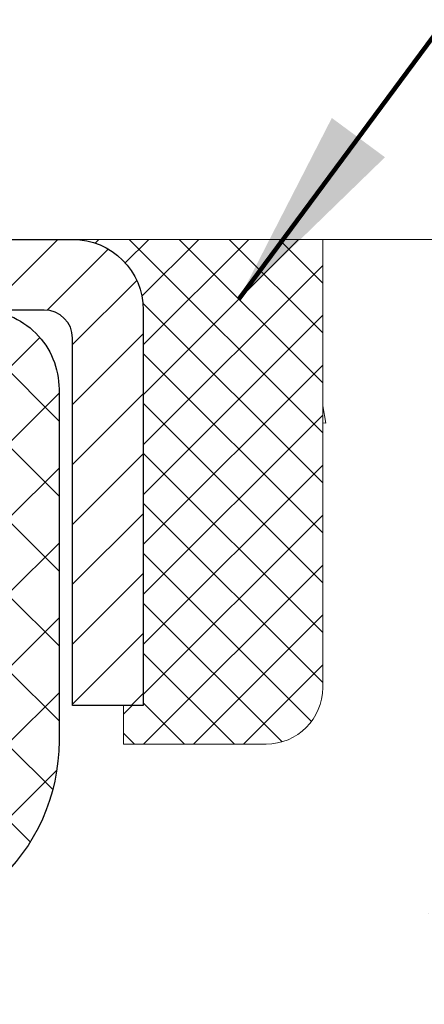
# Model space of a CAD drawing. Units: inches. Extents: x 34.4 to 83.8, y -2.8 to 37.2.
# Drawn here: x 59.6 to 60.2, y 24.2 to 25.6 of the extents above; entities that cross this region are included whole.
import ezdxf

# ---------------------------------------------------------------- set-up
doc = ezdxf.new("R2010")
doc.units = ezdxf.units.IN
doc.header["$MEASUREMENT"] = 0
for name, color, linetype, lineweight in [('CAPPING STRIP - H', 251, 'Continuous', 15), ('CAPPING STRIP - L', 7, 'Continuous', 25), ('CONCRETE - H', 130, 'Continuous', 9), ('CONCRETE - L', 132, 'Continuous', 13), ('DIMS', 50, 'Continuous', 25), ('PVC SIDESHEET - H', 170, 'Continuous', 20), ('PVC SIDESHEET - L', 150, 'Continuous', 25), ('SEALANT - H', 50, 'Continuous', 15), ('SEALANT - L', 52, 'Continuous', 20), ('TEXT - 4', 241, 'Continuous', 25)]:
    doc.layers.add(name, color=color, linetype=linetype, lineweight=lineweight)
doc.styles.add('ROMANS', font='romans', dxfattribs={"width": 0.9})
doc.styles.get("Standard").update_dxf_attribs({"font": 'arial.ttf'})
doc.dimstyles.get("Standard").update_dxf_attribs({"dimtxt": 0.18, "dimasz": 0.18, "dimexe": 0.18, "dimexo": 0.0625, "dimgap": 0.09, "dimtad": 0, "dimtih": 1, "dimtoh": 1, "dimdec": 4, "dimzin": 0, "dimdsep": 46, "dimtxsty": 'Standard', "dimcen": 0.09, "dimadec": 0, "dimazin": 0, "dimtfac": 1, "dimtdec": 4, "dimtofl": 0, "dimtmove": 0, "dimatfit": 3, "dimfxl": 1, "dimtolj": 1, "dimtzin": 0, "dimarcsym": 0})
doc.dimstyles.new('STANDARD$0', dxfattribs={"dimtxt": 0.18, "dimasz": 0.18, "dimexe": 0.18, "dimexo": 0.0625, "dimgap": 0.09, "dimtad": 0, "dimtih": 1, "dimtoh": 1, "dimdec": 4, "dimzin": 0, "dimdsep": 46, "dimtxsty": 'ROMANS', "dimcen": 0.09, "dimadec": 0, "dimazin": 0, "dimtfac": 1, "dimtdec": 4, "dimtofl": 0, "dimtmove": 0, "dimatfit": 3, "dimfxl": 1, "dimtolj": 1, "dimtzin": 0, "dimarcsym": 0})

# ---------------------------------------------------------------- blocks, each defined once
blk = doc.blocks.new('*X6')
at = {"color": 0}
for p, q in [((1237.986130794628, 929.2961535421395), (1237.97385116075, 929.3084331760182)), ((1238.536813030436, 929.1775962613214), (1238.667649945133, 929.3084331760183)), ((1239.602059879881, 928.4750761578006), (1240.435416898099, 929.3084331760183)), ((1246.588648714498, 922.4614025752369), (1239.741618113716, 929.3084331760182)), ((1240.190661302946, 927.2959106278986), (1242.203183851066, 929.3084331760184)), ((1240.238648714498, 923.8083641335176), (1245.738717756998, 929.3084331760184)), ((1240.238648714498, 925.5761310864839), (1243.970950804032, 929.3084331760184)), ((1246.588648714498, 924.2291695282032), (1241.509385066682, 929.3084331760182)), ((1246.588648714498, 925.9969364811695), (1243.277152019649, 929.3084331760182)), ((1246.588648714498, 927.7647034341359), (1245.044918972615, 929.3084331760182)), ((1240.238648714498, 922.0405971805513), (1246.588648714498, 928.3905971805514)), ((1246.588648714498, 920.6936356222706), (1240.226369080619, 927.0559152561492)), ((1240.238648714498, 920.2728302275848), (1246.588648714498, 926.622830227585)), ((1246.588648714497, 918.9258686693039), (1240.238648714498, 925.2758686693037)), ((1240.238648714498, 918.5050632746186), (1246.588648714498, 924.8550632746186)), ((1246.588648714497, 917.1581017163379), (1240.238648714498, 923.5081017163377)), ((1240.238648714498, 916.7372963216523), (1246.588648714498, 923.0872963216523)), ((1246.588648714497, 915.3903347633716), (1240.238648714498, 921.7403347633713)), ((1240.238648714498, 914.9695293686858), (1246.588648714498, 921.3195293686858)), ((1246.588648714497, 913.6225678104047), (1240.238648714498, 919.9725678104049)), ((1240.238648714498, 913.2017624157195), (1246.588648714498, 919.5517624157194)), ((1246.193007264837, 912.2504423070994), (1240.238648714498, 918.2048008574385)), ((1240.249262063965, 911.4446088122202), (1246.588648714498, 917.783995462753)), ((1245.15052543455, 911.5251571844204), (1240.238648714498, 916.4370339044722)), ((1242.017029016931, 911.4446088122202), (1246.588648714498, 916.0162285097866)), ((1243.463306853783, 911.4446088122203), (1240.238648714498, 914.6692669515057)), ((1243.784795969898, 911.4446088122203), (1246.588648714498, 914.2484615568203)), ((1239.538648714498, 912.5017624157197), (1239.845319474796, 912.8084331760185)), ((1241.695539900817, 911.4446088122203), (1240.238648714498, 912.9014999985397)), ((1239.92777294785, 911.4446088122202), (1239.538648714498, 911.833733045573))]:
    blk.add_line(p, q, dxfattribs=at)
blk = doc.blocks.new('*D9')
at = {"layer": 'DEFPOINTS', "color": 0, "transparency": 16777216}
for p in [(60.03518155184292, 25.31284290227845), (66.95757510148712, 25.31284290227845), (62.89877309707481, 15.45837080738644)]:
    blk.add_point(p, dxfattribs=at)
at = {"layer": 'DIMS', "color": 0, "lineweight": -2, "transparency": 16777216}
for p, q in [((60.31518155184293, 25.31284290227845), (67.23757510148712, 25.31284290227845)), ((66.95757510148712, 25.03284290227845), (66.95757510148712, 22.6786941317882)), ((66.95757510148712, 15.73837080738644), (66.95757510148712, 21.17202746512153)), ((63.17877309707481, 15.45837080738644), (67.23757510148712, 15.45837080738644))]:
    blk.add_line(p, q, dxfattribs=at)
at = {"layer": 'DIMS', "color": 0, "transparency": 16777216}
for points in [[(66.91090843482046, 25.03284290227845), (67.00424176815379, 25.03284290227845), (66.95757510148712, 25.31284290227845)], [(66.91090843482046, 15.73837080738644), (67.00424176815379, 15.73837080738644), (66.95757510148712, 15.45837080738644)]]:
    blk.add_solid(points, dxfattribs=at)
at = {"layer": 'DIMS', "color": 0, "transparency": 16777216, "insert": (66.95757510148712, 21.92536079845488), "char_height": 0.28, "attachment_point": 5, "style": 'ROMANS'}
blk.add_mtext('\\A1;9 7/8 IN \\P[250.8mm]', dxfattribs=at)

msp = doc.modelspace()

# ---------------------------------------------------------------- hatches: boundary and pattern name
at = {"layer": 'CAPPING STRIP - H'}
h = msp.add_hatch(dxfattribs=at)
h.set_pattern_fill('ANSI31', color=256, scale=0.47244, angle=90, style=0)
h.set_pattern_definition([(45.00000000000001, (-937.648051127584, 442.3484220209316), (0.04175819096297156, -0.04175819096297156), [])])
edge = h.paths.add_edge_path()
edge.add_line((58.41378831588378, 25.17656848715117), (58.39618155184286, 25.27340568937692))
edge.add_line((58.39618155184286, 25.27340568937692), (58.6004915916638, 25.31055296934508))
edge.add_arc((58.62514106132409, 25.17498088623373), 0.1377947244043846, 90.00000000099271, 100.30484647022479, ccw=False)
edge.add_line((58.62514106132181, 25.31277561063806), (58.85998840223334, 25.31277561063806))
edge.add_line((58.85998840223334, 25.31277561063806), (58.98301940617108, 25.21435080748782))
edge.add_line((58.98301940617108, 25.21435080748782), (58.62514106132181, 25.21435080748782))
edge.add_arc((58.62514106132454, 25.17498088622054), 0.03936992126728001, 90.00000000430171, 100.3048464714298)
edge.add_line((58.61809835570517, 25.2137157671182), (58.41378831588378, 25.17656848715117))
edge = h.paths.add_edge_path()
edge.add_arc((59.64738682743297, 25.17498088622781), 0.03936992126011774, 359.9999999998346, 449.9999999998345)
edge.add_line((59.64738682743342, 25.21435080748782), (59.24876637467565, 25.21435080748782))
edge.add_line((59.24876637467565, 25.21435080748782), (59.37179737861339, 25.31277561063806))
edge.add_line((59.37179737861339, 25.31277561063806), (59.68675674869297, 25.31277561063806))
edge.add_arc((59.68675674869252, 25.21435080748782), 0.09842480315012381, -6.622258297284134e-11, 89.99999999993378, ccw=False)
edge.add_line((59.78518155184298, 25.21435080748782), (59.78518155184298, 24.66317190984731))
edge.add_line((59.78518155184298, 24.66317190984731), (59.68675674869297, 24.66317190984731))
edge.add_line((59.68675674869297, 24.66317190984731), (59.68675674869343, 25.17498088622759))
at = {"layer": 'CONCRETE - H'}
h = msp.add_hatch(dxfattribs=at)
h.set_pattern_fill('AR-CONC', color=256, scale=0.19)
h.set_pattern_definition([(49.99999999999999, (320.3728018753895, 670.1774395421509), (1.362794346941432, -0.1192290564669307), [0.1425, -1.5675]), (355, (320.3728018753895, 670.1774395421509), (-0.2636275338647, 1.429165054030022), [0.114, -1.254]), (100.45144446, (320.4863680692895, 670.167503788551), (1.099166808781513, 1.309935982840396), [0.1211063647999999, -1.332170012799998]), (46.18420000000002, (320.3728018753895, 670.557439542151), (2.027758528275987, -0.3144866335068454), [0.2137499999999998, -2.351249999999997]), (96.63563549, (320.5417816908895, 670.531232258851), (1.775857696781034, 1.850825341471646), [0.1816596498, -1.998256144]), (351.1841639899999, (320.3728018753895, 670.557439542151), (1.775857695604069, 1.850825340512981), [0.171, -1.8810000019]), (21, (320.5628018753895, 670.462439542151), (1.134123399025077, -0.7649758922641438), [0.1425, -1.5675]), (326.0000000000001, (320.5628018753895, 670.462439542151), (0.4622991306510053, 1.377785085589021), [0.114, -1.254]), (71.45144474, (320.6573121579896, 670.398691551551), (1.596422515786945, 0.6128091903320723), [0.121106361, -1.3321700128]), (37.50000000000001, (320.3728018753895, 670.1774395421509), (0.02310372510285227, 0.6324983222794919), [0, -1.2388, 0, -1.273, 0, -1.25875]), (7.499999999999999, (320.3728018753895, 670.1774395421509), (0.4998321211400824, 0.7493822525764845), [0, -0.7258, 0, -1.2103, 0, -0.47975]), (327.5, (319.9491018753895, 670.1774395421509), (1.014262628727577, -0.04285425629532154), [0, -0.475, 0, -1.482, 0, -1.9665]), (317.5, (319.7591018753895, 670.1774395421509), (1.108053721750534, 0.1901994664314037), [0, -0.6175, 0, -0.9842, 0, -1.3965])])
edge = h.paths.add_edge_path()
edge.add_spline(control_points=[(65.14323277816266, 25.31284290227362), (65.7591128921407, 24.59989219380563), (62.67433771119173, 24.7433689510307), (60.84361838663233, 22.14576757832359), (59.2672447662757, 17.01756037899017), (66.97550252305155, 15.3865628315846), (65.71351544256405, 15.20837130739474)], knot_values=[0, 0, 0, 0, 2.186826992177593, 4.082989039058866, 10.83756734361308, 13.79592935040684, 13.79592935040684, 13.79592935040684, 13.79592935040684], degree=3, periodic=0)
edge.add_line((65.7135154425651, 15.20837130739258), (65.22051609913439, 15.20837130739304))
edge.add_line((65.22051609913439, 15.20837130739304), (65.22051609912484, 15.33435531590592))
edge.add_line((65.22051609912484, 15.33435531590592), (65.22051609912484, 15.40522131590595))
edge.add_line((65.22051609912484, 15.40522131590595), (64.55083239912506, 15.40522131590583))
edge.add_arc((64.55083239912545, 15.44459131590637), 0.03937000000053104, 239.9999999999065, 269.99999999942094, ccw=False)
edge.add_line((64.53114739912513, 15.41049589575894), (64.39538649150737, 15.48887749231747))
edge.add_arc((64.3402684915076, 15.39341031590644), 0.1102359999994092, 59.9999999999633, 90.00000000016249)
edge.add_line((64.34026849150729, 15.50364631590585), (63.43231055047875, 15.50364631590597))
edge.add_arc((63.43231055047841, 15.5430163159065), 0.03937000000053104, 240.0000000005735, 270.00000000049636, ccw=False)
edge.add_line((63.41262555047848, 15.50892089575885), (62.73253836431979, 15.90156889857647))
edge.add_arc((62.67253842359239, 15.79764581590157), 0.1199999999997743, 60.0000326786249, 90.0000000001764)
edge.add_line((62.67253842359202, 15.91764581590135), (62.46109704103242, 15.91764581590158))
edge.add_arc((62.46109704103208, 15.95701581590131), 0.03936999999973523, 225.0000000001755, 270.00000000049636, ccw=False)
edge.add_line((62.43325824705704, 15.92917702192611), (62.31679172292473, 16.04564354605876))
edge.add_arc((62.06708974861783, 15.79594157175202), 0.353131918616038, 44.99999999998044, 76.0979991089502)
edge.add_arc((61.77780515553437, 14.62717179831137), 1.557170273114758, 76.09799910893531, 103.9020008910647)
edge.add_arc((61.48852056245079, 15.79594157175146), 0.3531319186165587, 103.9020008910097, 134.9999999999739)
edge.add_line((61.23881858814372, 16.04564354605876), (61.12235206401135, 15.92917702192634))
edge.add_arc((61.09451327003603, 15.95701581590143), 0.03936999999984744, 269.9999999997518, 315.00000000023397, ccw=False)
edge.add_line((61.09451327003586, 15.91764581590158), (59.38360816755187, 15.91764581590158))
edge.add_arc((59.38360816755184, 15.9570158159016), 0.03937000000001944, 180.0000000000827, 270.0000000000414, ccw=False)
edge.add_line((59.34423816755185, 15.95701581590154), (59.34423816755162, 22.66648954810901))
edge.add_arc((59.38360816755196, 22.66648954810884), 0.03937000000033208, 107.30237723691579, 179.9999999997518, ccw=False)
edge.add_line((59.37189895918169, 22.70407799499574), (59.38917190027502, 22.7106039917908))
edge.add_line((59.38917190027502, 22.7106039917908), (59.40634849644908, 22.71731837185919))
edge.add_line((59.40634849644908, 22.71731837185919), (59.423332402786, 22.72440951847446))
edge.add_line((59.423332402786, 22.72440951847446), (59.44002727436515, 22.73206581491061))
edge.add_line((59.44002727436515, 22.73206581491061), (59.45633676626909, 22.74047564444075))
edge.add_line((59.45633676626909, 22.74047564444075), (59.47217568059392, 22.74979121616164))
edge.add_line((59.47217568059392, 22.74979121616164), (59.48751620990384, 22.7599784962413))
edge.add_line((59.48751620990384, 22.7599784962413), (59.50234896406988, 22.77094368320152))
edge.add_line((59.50234896406988, 22.77094368320152), (59.51666456149093, 22.7825929478868))
edge.add_line((59.51666456149093, 22.7825929478868), (59.5304536170857, 22.79483251236755))
edge.add_line((59.5304536170857, 22.79483251236755), (59.5437048962695, 22.80759581396481))
edge.add_line((59.5437048962695, 22.80759581396481), (59.5564022778222, 22.82088819685058))
edge.add_line((59.5564022778222, 22.82088819685058), (59.56853240541574, 22.83471627293468))
edge.add_line((59.56853240541574, 22.83471627293468), (59.58009519600552, 22.84904764211959))
edge.add_line((59.58009519600552, 22.84904764211959), (59.59109365708679, 22.86384082078487))
edge.add_line((59.59109365708679, 22.86384082078487), (59.60153079615617, 22.87905432530968))
edge.add_line((59.60153079615617, 22.87905432530968), (59.61140962070937, 22.89464667207315))
edge.add_line((59.61140962070937, 22.89464667207315), (59.62073313824209, 22.91057637745442))
edge.add_line((59.62073313824209, 22.91057637745442), (59.62950441988329, 22.92680199970849))
edge.add_line((59.62950441988329, 22.92680199970849), (59.63773166443895, 22.94328547146782))
edge.add_line((59.63773166443895, 22.94328547146782), (59.64543188014756, 22.95999452260551))
edge.add_line((59.64543188014756, 22.95999452260551), (59.65262294353175, 22.97689745438677))
edge.add_line((59.65262294353175, 22.97689745438677), (59.65932320775306, 22.99396405357928))
edge.add_line((59.65932320775306, 22.99396405357928), (59.66555558351371, 23.01117831111654))
edge.add_line((59.66555558351371, 23.01117831111654), (59.67134551361966, 23.02853210955257))
edge.add_line((59.67134551361966, 23.02853210955257), (59.67671846801983, 23.04601741603759))
edge.add_line((59.67671846801983, 23.04601741603759), (59.68169991666224, 23.06362619772111))
edge.add_line((59.68169991666224, 23.06362619772111), (59.68631532949627, 23.08135042175357))
edge.add_line((59.68631532949627, 23.08135042175357), (59.69059017646993, 23.09918205528496))
edge.add_line((59.69059017646993, 23.09918205528496), (59.69454992753305, 23.11711306546547))
edge.add_line((59.69454992753305, 23.11711306546547), (59.69822005263319, 23.13513541944511))
edge.add_line((59.69822005263319, 23.13513541944511), (59.70162602172019, 23.15324108437406))
edge.add_line((59.70162602172019, 23.15324108437406), (59.70479330474251, 23.17142202740254))
edge.add_line((59.70479330474251, 23.17142202740254), (59.70774737164817, 23.18967021568008))
edge.add_line((59.70774737164817, 23.18967021568008), (59.710513692387, 23.20797761635757))
edge.add_line((59.710513692387, 23.20797761635757), (59.71311773690701, 23.22633619658453))
edge.add_line((59.71311773690701, 23.22633619658453), (59.71520203420829, 23.24188178476018))
edge.add_line((59.71520203420829, 23.24188178476018), (59.71521977427716, 23.24187993082936))
edge.add_line((59.71521977427716, 23.24187993082936), (59.71794087708628, 23.2631747642877))
edge.add_line((59.71794087708628, 23.2631747642877), (59.72021091264338, 23.2816386860641))
edge.add_line((59.72021091264338, 23.2816386860641), (59.72242055177645, 23.30012165599103))
edge.add_line((59.72242055177645, 23.30012165599103), (59.72458841893558, 23.31855742636745))
edge.add_arc((59.66594095354225, 23.32548330738089), 0.05905499999894019, 353.2649378251144, 366.6781923675456)
edge.add_line((59.72459526443487, 23.3323509735483), (59.72242055177645, 23.35084495877439))
edge.add_line((59.72242055177645, 23.35084495877439), (59.72021091264338, 23.36932792870087))
edge.add_line((59.72021091264338, 23.36932792870087), (59.71794087708628, 23.38779185047727))
edge.add_line((59.71794087708628, 23.38779185047727), (59.71558497515713, 23.40622869125403))
edge.add_line((59.71558497515713, 23.40622869125403), (59.71311773690701, 23.42463041818067))
edge.add_line((59.71311773690701, 23.42463041818067), (59.710513692387, 23.44298899840763))
edge.add_line((59.710513692387, 23.44298899840763), (59.70774737164817, 23.46129639908489))
edge.add_line((59.70774737164817, 23.46129639908489), (59.70479330474251, 23.47954458736265))
edge.add_line((59.70479330474251, 23.47954458736265), (59.70162602172019, 23.49772553039114))
edge.add_line((59.70162602172019, 23.49772553039114), (59.69822005263319, 23.51583119531986))
edge.add_line((59.69822005263319, 23.51583119531986), (59.69454992753305, 23.53385354929972))
edge.add_line((59.69454992753305, 23.53385354929972), (59.69059017646993, 23.55178455948001))
edge.add_line((59.69059017646993, 23.55178455948001), (59.68631532949627, 23.56961619301163))
edge.add_line((59.68631532949627, 23.56961619301163), (59.68169991666224, 23.58734041704409))
edge.add_line((59.68169991666224, 23.58734041704409), (59.67671846801983, 23.60494919872761))
edge.add_line((59.67671846801983, 23.60494919872761), (59.67134551361966, 23.6224345052124))
edge.add_line((59.67134551361966, 23.6224345052124), (59.66555558351371, 23.63978830364843))
edge.add_line((59.66555558351371, 23.63978830364843), (59.65932320775306, 23.65700256118592))
edge.add_line((59.65932320775306, 23.65700256118592), (59.65262294353175, 23.6740691603782))
edge.add_line((59.65262294353175, 23.6740691603782), (59.64543188014756, 23.69097209215968))
edge.add_line((59.64543188014756, 23.69097209215968), (59.63773166443895, 23.70768114329715))
edge.add_line((59.63773166443895, 23.70768114329715), (59.62950441988329, 23.72416461505671))
edge.add_line((59.62950441988329, 23.72416461505671), (59.62073313824209, 23.74039023731078))
edge.add_line((59.62073313824209, 23.74039023731078), (59.61140962070937, 23.75631994269204))
edge.add_line((59.61140962070937, 23.75631994269204), (59.60153079615617, 23.77191228945551))
edge.add_line((59.60153079615617, 23.77191228945551), (59.59109365708679, 23.7871257939801))
edge.add_line((59.59109365708679, 23.7871257939801), (59.58009519600506, 23.80191897264561))
edge.add_line((59.58009519600506, 23.80191897264561), (59.56853240541574, 23.81625034183051))
edge.add_line((59.56853240541574, 23.81625034183051), (59.5564022778222, 23.83007841791462))
edge.add_line((59.5564022778222, 23.83007841791462), (59.54370489626905, 23.84337080080016))
edge.add_line((59.54370489626905, 23.84337080080016), (59.5304536170857, 23.85613410239742))
edge.add_line((59.5304536170857, 23.85613410239742), (59.51666456149093, 23.8683736668784))
edge.add_line((59.51666456149093, 23.8683736668784), (59.50234896406988, 23.88002293156345))
edge.add_line((59.50234896406988, 23.88002293156345), (59.48751620990384, 23.89098811852367))
edge.add_line((59.48751620990384, 23.89098811852367), (59.47217568059392, 23.90117539860333))
edge.add_line((59.47217568059392, 23.90117539860333), (59.45652353202883, 23.91038112505365))
edge.add_line((59.45652353202883, 23.91038112505365), (59.45652974480305, 23.91039146283609))
edge.add_line((59.45652974480305, 23.91039146283609), (59.45633676626909, 23.91049097032422))
edge.add_line((59.45633676626909, 23.91049097032422), (59.45652353202883, 23.91038112505365))
edge.add_line((59.45652353202883, 23.91038112505365), (59.44002727436515, 23.91890079985413))
edge.add_line((59.44002727436515, 23.91890079985413), (59.42333240278555, 23.92655709629028))
edge.add_line((59.42333240278555, 23.92655709629028), (59.40634849644908, 23.93364824290578))
edge.add_line((59.40634849644908, 23.93364824290578), (59.38917190027502, 23.94036262297416))
edge.add_line((59.38917190027502, 23.94036262297416), (59.37189895918152, 23.94688861976888))
edge.add_arc((59.38360816755207, 23.98447706665601), 0.03937000000065169, 180.0000000007445, 252.6976227627878, ccw=False)
edge.add_line((59.3442381675514, 23.9844770666555), (59.34423816755185, 24.09836650439595))
edge.add_line((59.34423816755185, 24.09836650439595), (59.34423816755185, 24.17371211551452))
edge.add_line((59.34423816755185, 24.17371211551452), (59.27337216755183, 24.17371211551452))
edge.add_line((59.27337216755183, 24.17371211551452), (59.24607727115807, 24.17371211551452))
edge.add_arc((59.28518316755117, 24.17826467163528), 0.03936999999924046, 122.90315213889971, 186.6402612619909, ccw=False)
edge.add_line((59.26379657091599, 24.21131932916344), (59.57901451137189, 24.41526756063652))
edge.add_arc((59.40132466755063, 24.61395991406428), 0.2665564328765841, 311.8061494064942, 360.0000000001467)
edge.add_line((59.66788110042722, 24.61395991406496), (59.66788110042722, 24.66317351641445))
edge.add_line((59.66788110042722, 24.66317351641445), (59.6867590573043, 24.66317351641445))
edge.add_line((59.6867590573043, 24.66317351641445), (59.75762480533609, 24.66317351641445))
edge.add_line((59.75762480533609, 24.66317351641445), (59.75762480533609, 24.60947964382402))
edge.add_line((59.75762480533609, 24.60947964382402), (59.95644370297401, 24.60947964382402))
edge.add_arc((59.95644370297401, 24.68821980130431), 0.07874015748029706, 270, 360)
edge.add_line((60.03518386045431, 24.68821980130431), (60.03518386045431, 25.31277721720519))
edge.add_line((60.03518386045431, 25.31277721720519), (61.10230250124238, 25.31277721720519))
edge.add_line((61.10230250124238, 25.31277721720519), (65.14323277816266, 25.31284290227384))
at = {"layer": 'PVC SIDESHEET - H'}
h = msp.add_hatch(dxfattribs=at)
h.set_pattern_fill('ANSI37', color=256, scale=0.59055, style=0)
h.set_pattern_definition([(45, (-125.1838775880328, 58.22451016904191), (-0.05219773870371446, 0.05219773870371446), []), (135, (-125.1838775880328, 58.22451016904191), (-0.05219773870371446, -0.05219773870371446), [])])
edge = h.paths.add_edge_path()
edge.add_line((59.17494485894082, 24.10439126875033), (59.17494485894082, 24.17826306506757))
edge.add_arc((59.28518085894035, 24.1782630650678), 0.1102359999999294, 122.9031521393429, 180.0000000001773, ccw=False)
edge.add_line((59.22529838836005, 24.27081610614803), (59.44616825061581, 24.41372046535938))
edge.add_arc((59.44030134693008, 24.57061080744919), 0.1569999999999538, 272.1415739096572, 360.000000000083)
edge.add_line((59.59730134693024, 24.57061080744964), (59.59730134693024, 24.59546077344478))
edge.add_arc((59.40132235893958, 24.61395830749714), 0.1968499999996571, 354.6080946592465, 360.000000000182)
edge.add_line((59.59817235893939, 24.61395830749782), (59.59730134694934, 25.10561080738537))
edge.add_arc((59.56730134694914, 25.10561080738537), 0.03000000000023562, 3.256887993793062e-10, 90.00000000082778)
edge.add_line((59.56730134694868, 25.13561080738558), (59.19462985917431, 25.13561080749653))
edge.add_line((59.19462985917386, 25.13561080749653), (59.19462985917386, 25.19466592304278))
edge.add_line((59.19462985917386, 25.19466592304255), (59.21923596473158, 25.21435080748873))
edge.add_line((59.21923596473158, 25.21435080748873), (59.55764279181409, 25.21435080748964))
edge.add_arc((59.55764279181454, 25.10411480748965), 0.1102359999999862, 1.7718093658913858e-10, 90.00000000016621, ccw=False)
edge.add_line((59.66787879181453, 25.10411480749011), (59.66787879181589, 24.61395830749805))
edge.add_arc((59.40132235893913, 24.61395830749714), 0.2665564328766408, -48.19385059349452, 1.588773557159584e-10, ccw=False)
edge.add_line((59.57901220276023, 24.41526595406938), (59.26379426230466, 24.21131772259631))
edge.add_arc((59.28518085894035, 24.1782630650678), 0.03936999999998115, 122.903152139339, 180.0000000001654)
edge.add_line((59.24581085894039, 24.17826306506757), (59.24581085894039, 24.10439126875033))
edge.add_line((59.24581085894084, 24.10439126875033), (59.24581085894084, 23.92193316779188))
edge.add_arc((59.30486585894147, 23.92193316779188), 0.05905500000078945, 179.9999999999449, 253.1842656924045)
edge.add_line((59.2877815615671, 23.86540335434532), (59.31154183346558, 23.85833174270422))
edge.add_line((59.31154183346558, 23.85833174270422), (59.33459943343729, 23.85107157835662))
edge.add_line((59.33459943343729, 23.85107157835662), (59.35727521362656, 23.84325176859855))
edge.add_line((59.35727521362656, 23.84325176859855), (59.37941288129201, 23.83464323018418))
edge.add_line((59.37941288129201, 23.83464323018418), (59.40085614369269, 23.82501687986726))
edge.add_line((59.40085614369269, 23.82501687986726), (59.42144870808767, 23.81414363440174))
edge.add_line((59.42144870808721, 23.81414363440197), (59.44103428173509, 23.80179441054204))
edge.add_line((59.44103428173554, 23.80179441054204), (59.4594566032934, 23.78774021299981))
edge.add_line((59.4594566032934, 23.78774021299981), (59.47660168509361, 23.77187047281407))
edge.add_line((59.47660168509316, 23.77187047281407), (59.49248134450596, 23.75442705379376))
edge.add_line((59.49248134450596, 23.75442705379376), (59.50713069588079, 23.73571708437092))
edge.add_line((59.50713069588124, 23.73571708437092), (59.52058485356662, 23.71604769297758))
edge.add_line((59.52058485356662, 23.71604769297758), (59.53287925112824, 23.69572393279353))
edge.add_line((59.53287925112824, 23.69572393279353), (59.54406493156881, 23.67494937883387))
edge.add_line((59.54406493156836, 23.67494937883387), (59.55421528904714, 23.6537822995106))
edge.add_line((59.55421528904714, 23.65378229951082), (59.56340474790073, 23.63226776768946))
edge.add_line((59.56340474790119, 23.63226776768946), (59.5717026556236, 23.61043619329919))
edge.add_line((59.57170265562314, 23.61043619329942), (59.57917609910697, 23.58831145720231))
edge.add_line((59.57917609910697, 23.58831145720231), (59.58589215489616, 23.56591741037121))
edge.add_line((59.58589215489661, 23.56591741037121), (59.59191789953553, 23.54327790377877))
edge.add_line((59.59191789953508, 23.54327790377877), (59.59732040956766, 23.52041678839785))
edge.add_line((59.59732040956766, 23.52041678839785), (59.60216676153783, 23.49735791520132))
edge.add_line((59.60216676153783, 23.49735791520132), (59.60652403198952, 23.47412513516204))
edge.add_line((59.60652403198907, 23.47412513516204), (59.61045929746621, 23.45074229925288))
edge.add_line((59.61045929746666, 23.45074229925288), (59.61403963451363, 23.42723325844648))
edge.add_line((59.61403963451363, 23.42723325844625), (59.61733211967436, 23.40362186371547))
edge.add_line((59.6173321196739, 23.40362186371547), (59.62040382949232, 23.37993196603296))
edge.add_line((59.62040382949277, 23.37993196603296), (59.62332184051326, 23.3561874163718))
edge.add_line((59.6233218405128, 23.35618741637202), (59.62615322927883, 23.33241206570509))
edge.add_arc((59.56750629357254, 23.32548170081557), 0.0590550000023266, -6.843210700925283, 6.739442727568417, ccw=False)
edge.add_line((59.62614058156947, 23.31844513230729), (59.62332184051326, 23.29477598525867))
edge.add_line((59.6233218405128, 23.29477598525889), (59.62040382949277, 23.27103143559773))
edge.add_line((59.62040382949277, 23.27103143559773), (59.61733211967436, 23.24734153791545))
edge.add_line((59.6173321196739, 23.24734153791545), (59.61403963451318, 23.22373014318467))
edge.add_line((59.61403963451363, 23.22373014318467), (59.61045929746666, 23.20022110237826))
edge.add_line((59.61045929746666, 23.20022110237804), (59.60652403198952, 23.17683826646865))
edge.add_line((59.60652403198907, 23.17683826646865), (59.60216676153738, 23.15360548642937))
edge.add_line((59.60216676153783, 23.1536054864296), (59.59732040956811, 23.13054661323307))
edge.add_line((59.59732040956766, 23.13054661323307), (59.59191789953508, 23.10768549785215))
edge.add_line((59.59191789953508, 23.10768549785215), (59.58589215489616, 23.0850459912597))
edge.add_line((59.58589215489661, 23.0850459912597), (59.57917609910743, 23.06265194442861))
edge.add_line((59.57917609910697, 23.06265194442861), (59.57170265562314, 23.0405272083315))
edge.add_line((59.57170265562314, 23.0405272083315), (59.56340474790073, 23.01869563394123))
edge.add_line((59.56340474790119, 23.01869563394123), (59.55421528904759, 22.99718110211987))
edge.add_line((59.55421528904714, 22.99718110212009), (59.54406493156836, 22.97601402279682))
edge.add_line((59.54406493156836, 22.97601402279682), (59.53287925112778, 22.95523946883739))
edge.add_line((59.53287925112824, 22.95523946883739), (59.52058485356662, 22.93491570865334))
edge.add_line((59.52058485356662, 22.93491570865334), (59.50713069588124, 22.91524631726))
edge.add_line((59.50713069588124, 22.91524631726), (59.49248134450642, 22.89653634783716))
edge.add_line((59.49248134450596, 22.89653634783693), (59.47660168509316, 22.87909292881662))
edge.add_line((59.47660168509316, 22.87909292881662), (59.45945660329295, 22.86322318863088))
edge.add_line((59.45945660329295, 22.86322318863111), (59.44103428173509, 22.84916899108887))
edge.add_line((59.44103428173554, 22.84916899108887), (59.42144870808767, 22.83681976722895))
edge.add_line((59.42144870808721, 22.83681976722895), (59.40085614369224, 22.82594652176365))
edge.add_line((59.40085614369224, 22.82594652176343), (59.37941288129156, 22.81632017144651))
edge.add_line((59.37941288129201, 22.81632017144651), (59.35727521362656, 22.80771163303214))
edge.add_line((59.35727521362656, 22.80771163303237), (59.33459943343775, 22.79989182327429))
edge.add_line((59.33459943343729, 22.79989182327429), (59.31154183346558, 22.79263165892669))
edge.add_line((59.31154183346558, 22.79263165892669), (59.28825870645238, 22.7857020567433))
edge.add_arc((59.3048658589401, 22.72903023383927), 0.05905500000011056, 106.3327337577538, 179.9999999998346)
edge.add_line((59.24581085894039, 22.7290302338395), (59.17494485895037, 22.7290302338395))
edge.add_line((59.17494485895037, 22.7290302338395), (59.17494485894036, 22.74398510967856))
edge.add_arc((59.28518085894035, 22.74398510967856), 0.110236000000107, 100.63983282170648, 179.9999999999705, ccw=False)
edge.add_line((59.26482747295637, 22.85232584705366), (59.28514528963757, 22.85667184011575))
edge.add_line((59.28514528963802, 22.85667184011575), (59.30528867223217, 22.8614343029374))
edge.add_line((59.30528867223217, 22.86143430293762), (59.32508318665219, 22.86702970527838))
edge.add_line((59.32508318665219, 22.86702970527816), (59.34435439881059, 22.87387451689759))
edge.add_line((59.34435439881059, 22.87387451689781), (59.36292937090008, 22.88237744364895))
edge.add_line((59.36292937090008, 22.88237744364895), (59.38068566914814, 22.89268513571054))
edge.add_line((59.38068566914814, 22.89268513571054), (59.39756234793236, 22.90462519312862))
edge.add_line((59.39756234793236, 22.90462519312862), (59.41350218143822, 22.91800591459017))
edge.add_line((59.41350218143822, 22.91800591459017), (59.4284479438507, 22.93263559878258))
edge.add_line((59.42844794385115, 22.93263559878235), (59.44234240935572, 22.9483225443926))
edge.add_line((59.44234240935526, 22.9483225443926), (59.45512835213646, 22.96487505010785))
edge.add_line((59.45512835213646, 22.96487505010785), (59.46675968313053, 22.98211188586768))
edge.add_line((59.46675968313053, 22.98211188586768), (59.47727562473307, 22.99993203511806))
edge.add_line((59.47727562473307, 22.99993203511806), (59.48675484409893, 23.01827156896505))
edge.add_line((59.48675484409847, 23.01827156896528), (59.49527622184411, 23.03706675922152))
edge.add_line((59.49527622184456, 23.03706675922152), (59.5029186385878, 23.05625387769945))
edge.add_line((59.5029186385878, 23.05625387769945), (59.50976097494555, 23.07576919621195))
edge.add_line((59.5097609749451, 23.07576919621172), (59.51588211153427, 23.09554898657146))
edge.add_line((59.51588211153427, 23.09554898657146), (59.52136092897223, 23.11552952059085))
edge.add_line((59.52136092897223, 23.11552952059085), (59.52627630787589, 23.13564707008257))
edge.add_line((59.52627630787589, 23.13564707008257), (59.53070653304945, 23.15583913819731))
edge.add_line((59.53070653304945, 23.15583913819708), (59.53471619630506, 23.17607152672329))
edge.add_line((59.53471619630506, 23.17607152672329), (59.5383562024104, 23.19633832379625))
edge.add_line((59.53835620240994, 23.19633832379625), (59.54167686150919, 23.21663484643071))
edge.add_line((59.54167686150964, 23.21663484643094), (59.54472848374741, 23.23695641164207))
edge.add_line((59.54472848374741, 23.23695641164207), (59.54756137926785, 23.25729833644439))
edge.add_line((59.54756137926739, 23.25729833644439), (59.55022585821467, 23.27765593785287))
edge.add_line((59.55022585821467, 23.27765593785287), (59.55277223073296, 23.29802453288224))
edge.add_line((59.55277223073296, 23.29802453288224), (59.555238857809, 23.31830121160559))
edge.add_arc((59.49662202064115, 23.32548170081557), 0.05905499999845466, 353.0161331702317, 366.8878634530469)
edge.add_line((59.5552508069664, 23.33256396308346), (59.55277223073296, 23.35293886874845))
edge.add_line((59.55277223073296, 23.35293886874868), (59.55022585821467, 23.37330746377805))
edge.add_line((59.55022585821467, 23.37330746377805), (59.54756137926739, 23.39366506518652))
edge.add_line((59.54756137926739, 23.39366506518652), (59.54472848374695, 23.41400698998885))
edge.add_line((59.54472848374741, 23.41400698998885), (59.54167686150964, 23.43432855519998))
edge.add_line((59.54167686150964, 23.43432855519998), (59.5383562024104, 23.45462507783444))
edge.add_line((59.53835620240994, 23.45462507783444), (59.5347161963046, 23.4748918749074))
edge.add_line((59.53471619630506, 23.47489187490763), (59.53070653304945, 23.49512426343384))
edge.add_line((59.53070653304945, 23.49512426343384), (59.52627630787589, 23.51531633154858))
edge.add_line((59.52627630787589, 23.51531633154858), (59.52136092897223, 23.53543388104029))
edge.add_line((59.52136092897223, 23.53543388104029), (59.51588211153427, 23.55541441505969))
edge.add_line((59.51588211153427, 23.55541441505946), (59.5097609749451, 23.57519420541897))
edge.add_line((59.5097609749451, 23.57519420541897), (59.50291863858735, 23.59470952393147))
edge.add_line((59.5029186385878, 23.59470952393147), (59.49527622184456, 23.6138966424094))
edge.add_line((59.49527622184456, 23.61389664240963), (59.48675484409893, 23.63269183266587))
edge.add_line((59.48675484409847, 23.63269183266587), (59.47727562473261, 23.65103136651285))
edge.add_line((59.47727562473307, 23.65103136651263), (59.46675968313053, 23.66885151576301))
edge.add_line((59.46675968313053, 23.66885151576324), (59.45512835213646, 23.68608835152307))
edge.add_line((59.45512835213646, 23.68608835152307), (59.44234240935526, 23.70264085723832))
edge.add_line((59.44234240935526, 23.70264085723832), (59.42844794385115, 23.71832780284856))
edge.add_line((59.42844794385115, 23.71832780284856), (59.41350218143867, 23.73295748704098))
edge.add_line((59.41350218143822, 23.73295748704098), (59.39756234793236, 23.74633820850252))
edge.add_line((59.39756234793236, 23.74633820850252), (59.38068566914814, 23.75827826592061))
edge.add_line((59.38068566914814, 23.75827826592038), (59.36292937090008, 23.76858595798197))
edge.add_line((59.36292937090008, 23.76858595798197), (59.34435439881059, 23.7770888847331))
edge.add_line((59.34435439881059, 23.7770888847331), (59.32508318665219, 23.78393369635253))
edge.add_line((59.32508318665219, 23.78393369635253), (59.30528867223217, 23.78952909869329))
edge.add_line((59.30528867223217, 23.78952909869352), (59.28514528963802, 23.79429156151517))
edge.add_line((59.28514528963802, 23.79429156151494), (59.26482747295682, 23.79863755457703))
edge.add_arc((59.28518085894035, 23.90697829195236), 0.1102359999999685, 179.9999999999409, 259.3601671783515, ccw=False)
edge.add_line((59.17494485894036, 23.90697829195236), (59.17494485894036, 24.10439126875033))

# ---------------------------------------------------------------- linework, layer by layer
at = {"layer": 'CAPPING STRIP - L'}
msp.add_lwpolyline([(59.68675674869343, 25.17498088622759, 0.414213562373095), (59.64738682743342, 25.21435080748782), (59.24876637467565, 25.21435080748782), (59.37179737861339, 25.31277561063806), (59.68675674869297, 25.31277561063806, -0.414213562373095), (59.78518155184298, 25.21435080748782), (59.78518155184298, 24.66317190984731), (59.68675674869297, 24.66317190984731)], format="xyb", close=True, dxfattribs=at)
at = {"layer": 'CONCRETE - L'}
msp.add_line((58.60230250124238, 25.31284290227362), (67.37777441264058, 25.31284290227362), dxfattribs=at)
at = {"layer": 'PVC SIDESHEET - L'}
msp.add_lwpolyline([(59.17494485894036, 24.17826306506734, -0.2544175294253872), (59.22529838836005, 24.27081610614781), (59.47124541191084, 24.42994556564716, 0.3114351400790096), (59.59817235893939, 24.6139583074976), (59.59730134694934, 25.1056108073856, 0.4142135623804484), (59.56730134694868, 25.13561080738558), (59.19462985917386, 25.13561080749653), (59.19462985917386, 25.19466592304255), (59.21923596473158, 25.21435080748873), (59.55764279181409, 25.21435080748964, -0.4142135623730909), (59.66787879181453, 25.10411480749011), (59.66787879181589, 24.61395830749782, -0.2134407686008599), (59.57901220276023, 24.41526595406938), (59.26379426230466, 24.21131772259631, 0.2544175294253872)], format="xyb", dxfattribs=at)
at = {"layer": 'SEALANT - L'}
for p, q in [((59.68675635499227, 25.3127782090601), (60.03518155184298, 25.3127782090601)), ((60.03518155184298, 25.3127782090601), (60.03518155184298, 24.68821819473717)), ((59.75762249672476, 24.60947803725688), (59.75762249672476, 24.66317190984731)), ((59.75762249672476, 24.60947803725688), (59.95644139436268, 24.60947803725688))]:
    msp.add_line(p, q, dxfattribs=at)
msp.add_arc((59.95644139436268, 24.68821819473717), 0.07874015748031496, 270, 0, dxfattribs=at)

# ---------------------------------------------------------------- block references
at = {"layer": 'SEALANT - H', "xscale": 0.03937007874015748, "yscale": 0.03937007874015748, "zscale": 0.03937007874015748}
msp.add_blockref('*X6', (10.95688829536635, -11.27416797897237), dxfattribs=at)

# ---------------------------------------------------------------- dimensions: what is measured, and where the dimension line sits
at = {"layer": 'DIMS'}
dim = msp.add_linear_dim(base=(66.95757510148712, 25.31284290227845), p1=(62.89877309707481, 15.45837080738644), p2=(60.03518155184292, 25.31284290227845), angle=90, text='9 7/8 IN \\P[250.8mm]', dimstyle='STANDARD$0', override={"dimtxt": 0.28, "dimasz": 0.28, "dimexe": 0.28, "dimexo": 0.28, "dimgap": 0.28, "dimlunit": 5, "dimpost": ' IN', "dimfrac": 2}, dxfattribs=at)
dim.commit()
dim.dimension.update_dxf_attribs({"geometry": '*D9', "text_midpoint": (66.95757510148712, 21.92536079845488), "dimtype": 160})

# ---------------------------------------------------------------- leaders
at = {"layer": 'TEXT - 4'}
for points in [[(56.85194936837289, 25.07852915780146), (60.58960852753819, 28.66982455668673), (61.04269722923766, 28.66982455668673)], [(59.91846512260412, 25.22952362854178), (61.49507406523185, 27.3615451006153), (61.74049295597501, 27.3615451006153)]]:
    msp.add_leader(points, dimstyle='Standard', override={"dimtxt": 0.7, "dimasz": 0.28, "dimexe": 0.5, "dimexo": 0.5, "dimtih": 0, "dimtoh": 0, "dimdle": 0.05, "dimclrd": 256, "dimclre": 256, "dimclrt": 256, "dimtfac": 0.3, "dimlwd": 65535, "dimlwe": 65535}, dxfattribs=at)

doc.saveas('drawing.dxf')
